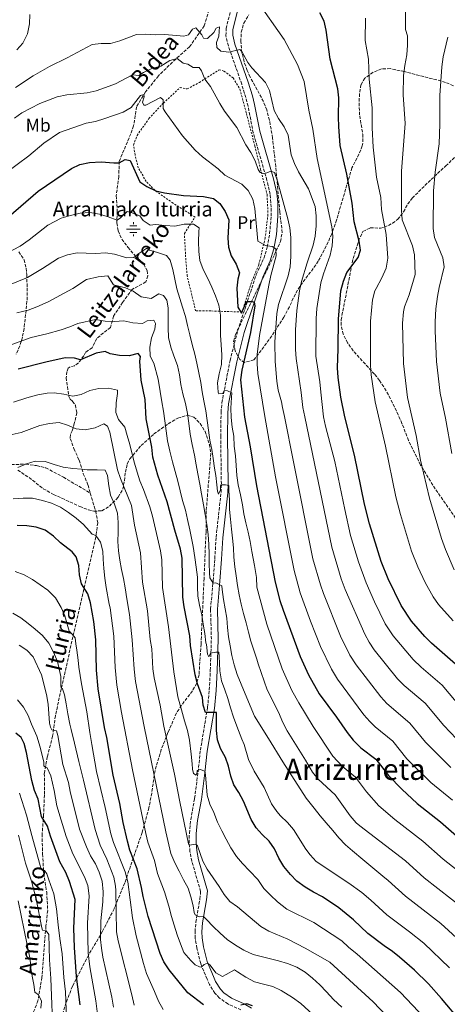
# Model space of a CAD drawing. Units: metres. Extents: x 586455 to 589876, y 4770621 to 4772978.
# Drawn here: x 587884 to 588117, y 4772151 to 4772687 of the extents above; entities that cross this region are included whole.
import ezdxf
from ezdxf.enums import TextEntityAlignment as Align

# ---------------------------------------------------------------- set-up
doc = ezdxf.new("R2010")
doc.units = ezdxf.units.M
doc.header["$MEASUREMENT"] = 0
doc.linetypes.add('DGN Style 2', pattern=[1.739922, 1.043953, -0.695969])
doc.linetypes.add('DGN Style 3', pattern=[2.435891, 1.739922, -0.695969])
for name, color, linetype, lineweight in [('Camino', 7, 'DGN Style 3', 0), ('Curva de nivel directora', 30, 'Continuous', 30), ('Curva de nivel intermedia', 30, 'Continuous', 0), ('Etiqueta de uso rústico', 92, 'Continuous', 0), ('Fuente-manantial-naciente', 7, 'Continuous', 0), ('Margen derecho', 7, 'Continuous', 0), ('Pozo recinto', 4, 'Continuous', 0), ('Senda', 7, 'DGN Style 3', 0), ('Tela metálica o alambrada', 7, 'DGN Style 2', 0), ('Texto de Fuente', 4, 'Continuous', 0), ('Texto de rotulación de espacio menor sin especificar', 7, 'Continuous', 0), ('Zona arbolada', 92, 'DGN Style 3', 0)]:
    doc.layers.add(name, color=color, linetype=linetype, lineweight=lineweight)
doc.styles.add('Style-Arial', font='arial.ttf')

# ---------------------------------------------------------------- blocks, each defined once
blk = doc.blocks.new('5NACIE')
at = {"layer": 'Pozo recinto', "color": 4, "linetype": 'Continuous', "lineweight": 0, "flags": 128}
for points in [[(-0.375, 0), (0.375, 0)], [(-0.1875, 0.1875), (0.1875, 0.1875)], [(0, 0.2812), (0, 0.375)], [(-0.1875, -0.1875), (0.1875, -0.1875)], [(0, -0.2812), (0, -0.375)]]:
    blk.add_lwpolyline(points, dxfattribs=at)

msp = doc.modelspace()

# ---------------------------------------------------------------- linework, layer by layer
at = {"layer": 'Camino', "color": 7, "linetype": 'DGN Style 3', "lineweight": 0}
msp.add_polyline3d([(588004.83, 4772147.67, 724.91), (587997.76, 4772150.93, 726.4), (587993.07, 4772154.19, 726.84), (587990.68, 4772156.77, 727.08), (587987.76, 4772161.48, 727.75), (587986.38, 4772164.38, 728.27), (587982.89, 4772172.96, 730.14), (587980.82, 4772181.31, 731.94), (587979.95, 4772186.6, 732.56), (587979.79, 4772190.27, 732.98), (587980.26, 4772195.54, 733.99), (587982.46, 4772208.11, 737.02), (587982.87, 4772212.24, 737.6), (587978.07, 4772228.65, 739.34), (587977.03, 4772233.94, 739.69), (587976.65, 4772238.66, 740.01), (587976.71, 4772243.93, 740.8), (587977.5, 4772251.41, 742.03), (587979.58, 4772262.89, 743), (587981.44, 4772277.3, 744.65), (587982.74, 4772289.17, 746.44), (587986.64, 4772312.44, 750.4), (587987.58, 4772322.01, 752.22), (587988.14, 4772332.62, 753.81), (587988.7, 4772349.59, 755.87), (587988.27, 4772366.09, 757.51), (587989.69, 4772381.55, 760), (587990.56, 4772393.45, 761.61), (587991.31, 4772405.14, 762.59), (587992.95, 4772419.88, 763.41), (587993.98, 4772429.64, 764.48), (587994.15, 4772434.18, 765.06), (587993.79, 4772459.86, 768.27), (587993.98, 4772473.1, 769.09), (587994.42, 4772478.4, 769.46), (587998.91, 4772501.43, 771.17), (588003.04, 4772517.72, 773.06), (588013.18, 4772548.2, 776.94), (588017.24, 4772557.05, 779.03), (588019.17, 4772563.19, 779.89), (588020.45, 4772570.57, 780.76), (588021.27, 4772580.12, 781.99), (588021.16, 4772587.33, 783.03), (588020.7, 4772591.88, 783.75), (588018.99, 4772599.51, 784.55), (588011.53, 4772625.38, 786.66), (588008.67, 4772639.94, 787.56), (588007.45, 4772644.58, 788), (588005.26, 4772651.86, 788.68), (587997.97, 4772672.72, 790.33), (587996.62, 4772678.31, 790.96), (587996.77, 4772682.18, 791.37), (588001.44, 4772701.23, 793.77)], dxfattribs=at)
at = {"layer": 'Curva de nivel directora', "color": 30, "linetype": 'Continuous', "lineweight": 30, "flags": 128}
for points, elevation in [([(588124.54, 4772333.43), (588108.53, 4772347.54), (588104.98, 4772351.06), (588097.81, 4772359.35), (588092.12, 4772368.01), (588084.97, 4772382.54), (588081.13, 4772391.92), (588074.83, 4772412.52), (588072.06, 4772423.08), (588066.74, 4772449.84), (588061.39, 4772470.8), (588059.18, 4772481.51), (588057.77, 4772492.07), (588057.49, 4772497.48), (588057.85, 4772507.82), (588057.87, 4772524), (588059.18, 4772539.33), (588060.73, 4772544.7), (588062.58, 4772549.34), (588068.63, 4772557.52), (588069.91, 4772561.43), (588069.16, 4772566.37), (588066.48, 4772576.98), (588065.49, 4772587.16), (588062.57, 4772602.82), (588058.89, 4772618.49), (588058.06, 4772628.89), (588057.87, 4772633.89), (588058.16, 4772644.41), (588057.65, 4772649.44), (588053.45, 4772665.58), (588051.25, 4772681.29), (588050.16, 4772686.17), (588047.79, 4772690.7)], 800), ([(587878.25, 4772579.6), (587894.38, 4772593.72), (587912.58, 4772605.98), (587917.07, 4772608.18), (587922.32, 4772609.21), (587928.64, 4772609.62), (587935.58, 4772609.07), (587938.4, 4772609.15), (587941.79, 4772610.9), (587944.55, 4772610.38), (587949.65, 4772598.7), (587953.56, 4772596.27), (587958.42, 4772593.91), (587963.26, 4772592.66), (587973.51, 4772591.24), (587984.46, 4772590.8), (587989.79, 4772589.58), (587993.4, 4772586.97), (587996.24, 4772582.63), (587998.17, 4772578.01), (587997.59, 4772568.1), (587997.99, 4772563.08), (587999.54, 4772558.33), (588002.3, 4772553.84), (588003.94, 4772549.09), (588003.07, 4772545.77), (588002.63, 4772540.79), (588003.07, 4772530.5), (588005.11, 4772527.12), (588007.86, 4772533.59), (588010.99, 4772533.56), (588012.01, 4772533.15), (588012.44, 4772531.12), (588010.09, 4772516.63), (588005.33, 4772496.08), (588004.64, 4772490.93), (588006.83, 4772470.5), (588009.92, 4772454.42), (588013.23, 4772433.11), (588023.51, 4772380.63), (588026.09, 4772370.71), (588027.73, 4772365.49), (588037.07, 4772340.14), (588041.67, 4772330.22), (588047.39, 4772319.92), (588056.81, 4772307.19), (588062.63, 4772298.72), (588066.01, 4772294.56), (588070.2, 4772290.53), (588078.28, 4772284.31), (588085.2, 4772275.38), (588092.42, 4772267.94), (588100.86, 4772260.06), (588113.44, 4772250.21), (588125.17, 4772239.95)], 775), ([(588124.71, 4772141.26), (588114.15, 4772153.99), (588107.04, 4772161.9), (588099.39, 4772169.26), (588091.13, 4772176.37), (588087.3, 4772179.58), (588082.85, 4772182.6), (588074.01, 4772189.36), (588066.09, 4772196.82), (588058.07, 4772203.25), (588049.17, 4772209.29), (588044.31, 4772211.77), (588039.75, 4772214.55), (588035.25, 4772217.87), (588031.75, 4772221.43), (588028.25, 4772225.83), (588025.43, 4772230.41), (588023.05, 4772235.48), (588020.2, 4772239.59), (588016.37, 4772243.19), (588013.09, 4772246.96), (588010.43, 4772251.37), (588006.14, 4772261.38), (588003.62, 4772266.13), (588000.88, 4772270.37), (587999.26, 4772275.1), (587998.05, 4772280.53), (587996.38, 4772285.25), (587993.68, 4772290.1), (587992.12, 4772294.85), (587991.49, 4772299.87), (587991.48, 4772309.68), (587985.44, 4772309.75), (587984.22, 4772313.75), (587983.89, 4772317.94), (587981.09, 4772325.28), (587979.86, 4772330.23), (587977.3, 4772346.18), (587976.96, 4772351.45), (587973.8, 4772367.33), (587973.17, 4772372.47), (587972.78, 4772393.81), (587971.85, 4772398.72), (587968.73, 4772408.99), (587964.68, 4772424.39), (587959.55, 4772438.89), (587956.78, 4772448.78), (587956.34, 4772454.16), (587953.13, 4772469.57), (587952.65, 4772480.21), (587950.54, 4772490.77), (587949.79, 4772501.09), (587950.19, 4772503.61), (587948.77, 4772505.28), (587943.91, 4772503.98), (587938.59, 4772504.06), (587933.62, 4772505.05), (587930.86, 4772506.35), (587925.96, 4772505.35), (587917.43, 4772501.83), (587914.07, 4772502.64), (587909.05, 4772502.84), (587898.49, 4772500.49), (587883.4, 4772496.66)], 750), ([(587984.37, 4772150.5), (587975.97, 4772156.99), (587965.65, 4772169.45), (587962.88, 4772173.85), (587960.79, 4772178.39), (587954.31, 4772198.62), (587951.58, 4772209.46), (587950.73, 4772214.39), (587948.33, 4772224.6), (587944.38, 4772234.78), (587942.96, 4772239.58), (587940.62, 4772249.79), (587938.82, 4772260.18), (587935.17, 4772275.57), (587931.69, 4772296.02), (587930.43, 4772301.6), (587927.1, 4772322.6), (587926.05, 4772332.83), (587925.75, 4772349.2), (587924.62, 4772359.2), (587922.88, 4772369.5), (587921.42, 4772374.41), (587917.99, 4772379.83), (587916.79, 4772384.68), (587916.45, 4772389.76), (587915.04, 4772394.42), (587912.93, 4772397.22), (587906.54, 4772402.17), (587902.7, 4772405.75), (587898.26, 4772408.95), (587893.19, 4772410.61), (587888.25, 4772411.34), (587882.99, 4772411.55)], 725), ([(587917.15, 4772150.54), (587915.31, 4772165.96), (587914.18, 4772181.63), (587913.87, 4772192.24), (587914.48, 4772207.77), (587911.48, 4772217.61), (587909.35, 4772222.56), (587906.2, 4772228.34), (587901.08, 4772242.31), (587899.41, 4772247.73), (587896.16, 4772253.04), (587894.36, 4772262.54), (587892.36, 4772267.13), (587890.87, 4772272.58), (587888.02, 4772287.98), (587886.74, 4772292.81), (587885.16, 4772296.15), (587882.1, 4772298.4)], 700), ([(588011.11, 4772149.97), (588008.05, 4772151.08), (588004.83, 4772150.34)], 725)]:
    msp.add_lwpolyline(points, dxfattribs=dict(at, elevation=elevation))
at = {"layer": 'Curva de nivel intermedia', "color": 30, "linetype": 'Continuous', "lineweight": 0, "flags": 128}
for points, elevation in [([(588124.95, 4772312.13), (588114.36, 4772324.55), (588102.95, 4772334.31), (588098.65, 4772338.53), (588087.72, 4772351.47), (588083.45, 4772358.01), (588077.49, 4772369.95), (588073.07, 4772380.28), (588068.89, 4772391.78), (588064.56, 4772406.14), (588061.33, 4772420.19), (588056.03, 4772446.49), (588050.85, 4772465.71), (588049.78, 4772470.79), (588048.3, 4772484.13), (588047.75, 4772489.77), (588045.68, 4772503.76), (588045.79, 4772524.25), (588046.23, 4772529.75), (588048.41, 4772543.73), (588049.75, 4772548.56), (588053.45, 4772558.7), (588054.47, 4772563.83), (588054.87, 4772569.22), (588054.3, 4772574.19), (588046.39, 4772611.52), (588044.01, 4772627.41), (588041.72, 4772637.78), (588039.29, 4772653.31), (588035.57, 4772662.64), (588028.36, 4772676.23), (588013.32, 4772697.79)], 795), ([(588094.53, 4772700.09), (588094.42, 4772681.7), (588095.58, 4772678.24), (588095.55, 4772673.21), (588095.23, 4772667.89), (588094.06, 4772662.12), (588093.38, 4772656.72), (588093.17, 4772646.19), (588094.35, 4772630.5), (588092.32, 4772604.58), (588092.28, 4772583.32), (588092.56, 4772578.01), (588098.19, 4772563.82), (588099.27, 4772558.93), (588099.7, 4772548.29), (588096.49, 4772537.15), (588093.96, 4772530.61), (588093.44, 4772527.88), (588092.91, 4772521.67), (588093.37, 4772499.79), (588095.61, 4772481.3), (588100.26, 4772460.53), (588102.68, 4772447.18), (588107.51, 4772426.37), (588114, 4772404.52), (588116.16, 4772398.52), (588120.88, 4772387.34)], 810), ([(587882.65, 4772670.65), (587886.08, 4772674.28), (587888.61, 4772679.26), (587889.66, 4772684.7), (587889.88, 4772689.87)], 795), ([(588120.45, 4772359.63), (588112.41, 4772368.58), (588109.52, 4772372.67), (588105.14, 4772380.45), (588101.15, 4772389.11), (588097.78, 4772397.57), (588091.72, 4772417.48), (588089.18, 4772427.15), (588083.59, 4772454.71), (588077.85, 4772478.94), (588075.81, 4772493.65), (588075.43, 4772498.63), (588075.39, 4772522.83), (588076.52, 4772534.52), (588077.68, 4772539.39), (588078.39, 4772540.67), (588081.62, 4772546.43), (588083.86, 4772551.7), (588084.87, 4772557.13), (588083.89, 4772569.98), (588081.32, 4772583.63), (588081.03, 4772590.21), (588078.68, 4772601.32), (588076.9, 4772617.64), (588076.22, 4772628.1), (588076.33, 4772639.1), (588074.68, 4772654.72), (588074.35, 4772665.53), (588072.48, 4772675.74), (588072.7, 4772687.95)], 805), ([(588039.57, 4772470.68), (588038.47, 4772475.84), (588037.65, 4772484.03), (588034.95, 4772502.43), (588034.56, 4772507.41), (588034.53, 4772518.19), (588035.19, 4772528.59), (588036.7, 4772539.43), (588037.86, 4772544.46), (588040.87, 4772554.63), (588044.17, 4772564.18), (588045.28, 4772569.22), (588045.82, 4772574.82), (588045.78, 4772580.26), (588045.23, 4772585.23), (588041.59, 4772595), (588036.24, 4772604.09), (588033.92, 4772608.71), (588032.15, 4772613.39), (588030.52, 4772624.18), (588028.29, 4772628.65), (588025.26, 4772633.23), (588022.87, 4772637.63), (588020.43, 4772648.39), (588018.23, 4772652.9), (588010.71, 4772660.77), (588008.6, 4772663.68), (588005.27, 4772669.76), (588004.3, 4772670.83), (587998.27, 4772669.41), (587993.84, 4772669.98), (587991.73, 4772671.94), (587991.42, 4772674.63), (587992.77, 4772678.05), (587993.09, 4772683.08), (587991.24, 4772682.46), (587990.12, 4772680.12), (587986.68, 4772676.87), (587984.34, 4772677.03), (587983.55, 4772678.82), (587980.18, 4772682.69), (587978.51, 4772681.84), (587976.26, 4772678.71), (587973.63, 4772678.1), (587963.34, 4772678.92), (587958.34, 4772678.71), (587952.87, 4772679.21), (587947.87, 4772679), (587938.77, 4772675.46), (587933.76, 4772674.11), (587928.74, 4772674.14), (587923.78, 4772673.51), (587910.18, 4772666.26), (587900.47, 4772661.56), (587891.7, 4772656.49), (587882.07, 4772650.13)], 790), ([(588117.56, 4772677.54), (588115.04, 4772666.79), (588114.18, 4772661.32), (588113.16, 4772645.79), (588113.15, 4772630.12), (588112.75, 4772619.5), (588110.69, 4772603.99), (588109.69, 4772593.85), (588109.47, 4772573.33), (588110.34, 4772568.4), (588114.88, 4772557.36), (588115.6, 4772552.41), (588112.8, 4772541.26), (588111.88, 4772536.23), (588111.03, 4772529.53), (588110.66, 4772522.41), (588110.64, 4772517.65), (588111.31, 4772500.95), (588113.39, 4772483.65), (588116.29, 4772470.01), (588119.68, 4772450.75)], 815), ([(588080.99, 4772318.25), (588067.56, 4772335.69), (588064.18, 4772340.9), (588059.09, 4772351.29), (588049.78, 4772374.49), (588048.11, 4772379.2), (588044.03, 4772393.38), (588033.37, 4772446.25), (588028.58, 4772470.99), (588027.4, 4772475.87), (588026.9, 4772478.82), (588025.16, 4772485.28), (588024.41, 4772490.23), (588023.5, 4772500.89), (588023.27, 4772511.44), (588024.43, 4772527.04), (588025.2, 4772531.98), (588030.49, 4772547.48), (588031.58, 4772552.36), (588031.96, 4772558.01), (588031.95, 4772568.45), (588031.43, 4772573.71), (588030.32, 4772578.61), (588024.78, 4772599.11), (588023.03, 4772603.8), (588021.05, 4772604.57), (588018.91, 4772603.65), (588016.94, 4772603.22), (588015.26, 4772603.81), (588014.25, 4772605.36), (588012.59, 4772610.23), (588010.28, 4772614.66), (588007.5, 4772618.95), (588002.59, 4772628.36), (587995.94, 4772637.14), (587993.23, 4772641.34), (587988.3, 4772650.67), (587985.22, 4772654.66), (587983.29, 4772659.27), (587982.03, 4772661.06), (587978.74, 4772661.04), (587975.91, 4772662.75), (587973.34, 4772663.27), (587970.09, 4772665.94), (587966.09, 4772664.78), (587961.19, 4772661.81), (587956.27, 4772660.42), (587951.78, 4772658.22), (587949.22, 4772656.59), (587945.81, 4772656.92), (587936.57, 4772652.07), (587931.04, 4772650.04), (587925.94, 4772648.3), (587921.05, 4772647.24), (587909.99, 4772646.14), (587904.63, 4772644.96), (587895.31, 4772641.32), (587885.47, 4772636.34), (587881.43, 4772633.39)], 785), ([(588120.11, 4772261.98), (588108.18, 4772271.52), (588095.24, 4772284.46), (588087.53, 4772294.13), (588077.87, 4772301.93), (588075.08, 4772304.7), (588071.81, 4772308.49), (588057.47, 4772327.81), (588054.06, 4772333.33), (588048.08, 4772345.72), (588042.66, 4772359.52), (588037.1, 4772374.95), (588033.77, 4772387.01), (588023.63, 4772437.99), (588017.83, 4772470.86), (588014.08, 4772494.29), (588013.57, 4772499.66), (588013.65, 4772504.66), (588014.97, 4772515.02), (588020.03, 4772542.48), (588021.07, 4772547.75), (588023.99, 4772558.35), (588023.79, 4772562.18), (588021.86, 4772563.54), (588018.21, 4772564.06), (588013.95, 4772566.48), (588012.33, 4772584.23), (588011.28, 4772589.31), (588008.79, 4772593.96), (588005.21, 4772597.44), (587996.11, 4772602.42), (587992.4, 4772605.78), (587983.85, 4772612.3), (587979.95, 4772615.92), (587972.94, 4772623.74), (587963.58, 4772636.89), (587962.49, 4772638.62), (587962.52, 4772643.46), (587961.01, 4772644.65), (587953.03, 4772640.47), (587951.95, 4772640.4), (587951.28, 4772642.07), (587952.04, 4772644.95), (587951.91, 4772646.2), (587950.18, 4772645.71), (587944.96, 4772639.21), (587940.67, 4772636.67), (587930.71, 4772633.14), (587925.63, 4772631.66), (587920.5, 4772630.61), (587906, 4772625.55), (587897.46, 4772619.83), (587889.28, 4772612.87), (587876.62, 4772603.43)], 780), ([(587866.81, 4772554.39), (587884.53, 4772563.67), (587889.51, 4772567.06), (587899.71, 4772575.04), (587906.8, 4772578.85), (587911.99, 4772580.38), (587917.19, 4772581.62), (587922.57, 4772582.07), (587927.72, 4772581.03), (587932.51, 4772579.57), (587937.31, 4772577.81), (587939.28, 4772579.08), (587942.9, 4772582.63), (587945, 4772582.05), (587949.74, 4772580.17), (587951.49, 4772577.67), (587955.33, 4772575.18), (587958.32, 4772575.56), (587963.47, 4772574.88), (587968.86, 4772574.55), (587973.93, 4772575.73), (587979.02, 4772575.64), (587982.08, 4772573.63), (587981.86, 4772571.53), (587981.77, 4772566.27), (587981.81, 4772560.83), (587982.44, 4772555.87), (587984.21, 4772551.03), (587986.7, 4772546.09), (587988.94, 4772541.44), (587991.01, 4772536.55), (587992.78, 4772531.53), (587993.71, 4772526.16), (587993.75, 4772520.71), (587993.73, 4772515.21), (587994.12, 4772509.89), (587994.4, 4772504.45), (587994.26, 4772499.25), (587992.97, 4772494.21), (587991.99, 4772489.3), (587992.33, 4772484.16), (587992.81, 4772483.27), (587995.02, 4772483.4), (587995.67, 4772485.02), (587997.52, 4772484.91), (587999.8, 4772483.85), (587999.64, 4772481.22), (587999.32, 4772475.53), (587999.48, 4772470.45), (588000.05, 4772465.13), (588000.86, 4772460.17), (588001.08, 4772454.79), (588001.84, 4772449.47), (588002.23, 4772444.27), (588002.63, 4772438.71), (588003.38, 4772433.75), (588004.61, 4772428.26), (588005.67, 4772422.88), (588006.48, 4772417.92), (588007.53, 4772412.91), (588008.7, 4772407.89)], 770), ([(587959.37, 4772560.18), (587954.99, 4772561.47), (587953.55, 4772562.6), (587949.2, 4772559.76), (587946.41, 4772557.46), (587942.7, 4772557.38), (587940.9, 4772557.84), (587935.99, 4772559.25), (587930.96, 4772560.05), (587925.82, 4772559.77), (587920.55, 4772559.86), (587915.53, 4772560.06), (587910.39, 4772558.95), (587905.5, 4772557.12), (587899.19, 4772553.13), (587896.79, 4772551.52), (587888.6, 4772546.68), (587874.73, 4772540.92)], 765), ([(588126.97, 4772202.2), (588104.71, 4772219.72), (588094.5, 4772228.85), (588069.55, 4772247.91), (588067.63, 4772249.61), (588064.35, 4772253.4), (588056.18, 4772264.78), (588046.95, 4772273.42), (588043.77, 4772277.28), (588040.04, 4772283.79), (588030.03, 4772299.77), (588027.65, 4772304.17), (588025.28, 4772309.89), (588019.18, 4772322.03), (588014.18, 4772336.18), (588013.42, 4772338.79), (588010.17, 4772348.5), (588008.94, 4772353.45), (588007.65, 4772358.59), (588006.18, 4772363.66), (588004.89, 4772368.62), (588003.9, 4772373.69), (588002.96, 4772378.89), (588002.15, 4772384.09), (588001.52, 4772389.11), (588001, 4772394.31), (588000.67, 4772399.45), (588000.15, 4772404.59), (587999.64, 4772409.61), (587999.13, 4772414.99), (587998.61, 4772420.25), (587998.52, 4772425.34), (587998.3, 4772430.66), (587998.28, 4772433.29), (587996.37, 4772433.75), (587994.09, 4772433.68), (587993.62, 4772433.08), (587993.63, 4772430.92), (587992.63, 4772428.64), (587992.02, 4772430.26), (587991.7, 4772433.66), (587991.13, 4772438.74), (587990.32, 4772442.74), (587989.75, 4772448.06), (587988.94, 4772453.02), (587987.94, 4772457.98), (587987.07, 4772463.48), (587986.44, 4772468.74), (587985.62, 4772473.94), (587984.63, 4772479.43), (587983.7, 4772484.39), (587982.88, 4772489.41), (587981.89, 4772494.72), (587980.78, 4772499.92), (587979.67, 4772504.82), (587978.26, 4772510.19), (587977.02, 4772515.33), (587975.79, 4772520.52), (587974.56, 4772525.42), (587972.97, 4772530.37), (587971.44, 4772535.15), (587969.97, 4772540.4), (587968.74, 4772545.65), (587967.69, 4772550.97), (587966.22, 4772556.1), (587964.34, 4772558.66), (587959.37, 4772560.18)], 765), ([(588130.6, 4772179.27), (588113.78, 4772194.7), (588094.48, 4772209.6), (588085.03, 4772218.17), (588082.13, 4772220.54), (588075.52, 4772225.99), (588071.25, 4772229.67), (588065.66, 4772234.42), (588061.8, 4772237.68), (588058.13, 4772241.43), (588054.93, 4772245.41), (588051.2, 4772249.57), (588047.94, 4772253.38), (588044.62, 4772257.6), (588040.28, 4772263.02), (588027.64, 4772282.85), (588019.9, 4772295.53), (588012.22, 4772307.74), (588007.11, 4772319.91), (588002.73, 4772330.41), (588001.14, 4772335.72), (587999.79, 4772340.67), (587998.91, 4772345.93), (587998.1, 4772350.89), (587997.47, 4772355.97), (587997.08, 4772360.99), (587996.2, 4772366.13), (587995.33, 4772371.27), (587994.58, 4772376.65), (587994.32, 4772378.68), (587991.14, 4772380.27), (587989.77, 4772380.2), (587987.83, 4772383), (587987.64, 4772385.69), (587987.48, 4772390.89), (587987.45, 4772395.98), (587987.41, 4772401.24), (587987.01, 4772406.62), (587986.26, 4772412), (587985.38, 4772417.49), (587984.39, 4772422.87), (587983.27, 4772428.84), (587982.4, 4772433.98), (587981.4, 4772439.6), (587980.41, 4772444.62), (587979.54, 4772449.87), (587978.3, 4772455.73), (587977.19, 4772461.34), (587976.43, 4772467.2), (587975.67, 4772472.58), (587974.56, 4772478.07), (587973.21, 4772483.21), (587972.1, 4772488.34), (587971.34, 4772493.6), (587970.23, 4772498.74), (587968.28, 4772503.99), (587966.57, 4772508.76), (587965.34, 4772513.9), (587965.19, 4772519.16), (587965.15, 4772524.42), (587965.11, 4772530.04), (587964.36, 4772534.34), (587962.67, 4772536.84), (587960.15, 4772537.78), (587955.86, 4772535.12), (587950.47, 4772536.04), (587946.15, 4772539.12), (587941.95, 4772541.01), (587936.08, 4772542.4), (587935.44, 4772542.69), (587932.29, 4772547.57), (587927.03, 4772547.06), (587920.61, 4772545.6), (587913.33, 4772540.7), (587908.61, 4772538.07), (587899.74, 4772533.43), (587893.64, 4772530.66), (587888.98, 4772528.85), (587882.65, 4772527.44)], 760), ([(587964.1, 4772463.02), (587963.28, 4772468.51), (587962.59, 4772473.89), (587961.77, 4772478.97), (587960.9, 4772484.47), (587959.78, 4772491.22), (587957.38, 4772499.99), (587955.44, 4772503.69), (587955.17, 4772508.71), (587956.09, 4772513.74), (587957.85, 4772518.54), (587958.31, 4772521.53), (587957.34, 4772523.32), (587953.75, 4772523.06), (587951.25, 4772521.48), (587945.99, 4772521.93), (587941.07, 4772522.97), (587935.93, 4772522.7), (587930.91, 4772522.9), (587925.64, 4772523.7), (587915.96, 4772521.48), (587911.64, 4772519.67), (587906.91, 4772518.03), (587899.02, 4772515.85), (587890.57, 4772513.96), (587874.1, 4772507.92)], 755), ([(587946.87, 4772445.51), (587945.52, 4772450.47), (587944.23, 4772455.66), (587942.82, 4772460.56), (587941.48, 4772465.03), (587938.16, 4772469.2), (587936.58, 4772473.13), (587936.9, 4772478.28), (587937.58, 4772483.49), (587937.57, 4772485.34), (587932.66, 4772486.39), (587927.46, 4772486.11), (587922.44, 4772485.06), (587917.85, 4772482.87), (587913.25, 4772482.06), (587908.28, 4772483.05), (587903.13, 4772483.79), (587899.18, 4772483.7), (587894.16, 4772482.71), (587888.25, 4772481), (587880.97, 4772478.73)], 745), ([(588095.29, 4772132.64), (588076.93, 4772152.07), (588053.32, 4772173.68), (588039.81, 4772181.42), (588030.27, 4772186.26), (588020.05, 4772190.67), (588015.69, 4772193.1), (588002.85, 4772203.77), (587998.78, 4772206.68), (587995.59, 4772210.6), (587992.93, 4772215.01), (587986.42, 4772224.34), (587984.1, 4772228.77), (587981.11, 4772237.12), (587980.27, 4772237.89), (587976.8, 4772237.39), (587976.26, 4772238.23), (587971.49, 4772260.96), (587968.7, 4772276.04), (587962.9, 4772302.31), (587960.87, 4772313.62), (587957.57, 4772328.49), (587956.82, 4772333.43), (587956.28, 4772344.4), (587955.45, 4772349.39), (587953.91, 4772364.99), (587951.18, 4772380.75), (587950.13, 4772396.67), (587946.89, 4772411.66), (587945.26, 4772422.36), (587939.26, 4772437.13), (587937.65, 4772441.86), (587933.32, 4772462.41), (587932.05, 4772465.57), (587930.12, 4772466.87), (587925.41, 4772464.69), (587919.98, 4772463.62), (587915.01, 4772464.2), (587910.33, 4772466.2), (587905.78, 4772467.66), (587900.52, 4772467.15), (587895.2, 4772466.03), (587885.16, 4772462.11), (587875.32, 4772459.98)], 740), ([(588125.72, 4772291.79), (588115.31, 4772302.61), (588105.12, 4772314.72), (588093.64, 4772324.43), (588090.17, 4772328.01), (588077.47, 4772343.8), (588074.64, 4772347.92), (588072.22, 4772352.32), (588061.65, 4772376.72), (588059.37, 4772382.57), (588054.3, 4772399.76), (588039.57, 4772470.68)], 790), ([(588118.37, 4772170.7), (588104.41, 4772183.98), (588096.62, 4772190.25), (588084.24, 4772199.48), (588075.56, 4772207.49), (588070.61, 4772211.59), (588063.67, 4772216.67), (588045.84, 4772228.54), (588042.44, 4772232.22), (588040.17, 4772235.26), (588033.51, 4772246.04), (588030.2, 4772249.78), (588026.3, 4772253.46), (588024.3, 4772255.83), (588021.54, 4772260.01), (588017.44, 4772268.85), (588012.07, 4772277.73), (588008.88, 4772284.06), (588006.58, 4772292.18), (588005.26, 4772295.15), (588002.52, 4772302.32), (588000.7, 4772307.16), (587999.11, 4772312.17), (587997.76, 4772317.24), (587995.99, 4772322.02), (587994.28, 4772326.85), (587993.23, 4772332.35), (587992.93, 4772340.42), (587992.74, 4772342.57), (587991.18, 4772342.62), (587988.26, 4772342.06), (587987.31, 4772340.02), (587986.64, 4772341.51), (587986.01, 4772346.77), (587985.76, 4772347.67), (587985.07, 4772352.63), (587984.32, 4772357.77), (587983.45, 4772362.84), (587982.33, 4772368.22), (587981.28, 4772373.12), (587981.13, 4772378.26), (587981.09, 4772383.46), (587980.46, 4772388.78), (587979.7, 4772394.04), (587978.76, 4772400.13), (587976.91, 4772409.27), (587975.73, 4772414.77), (587974.62, 4772419.9), (587972.97, 4772425.22), (587971.62, 4772430.41), (587970.39, 4772435.61), (587969.03, 4772440.92), (587967.5, 4772446.23), (587966.03, 4772451.96), (587964.85, 4772457.58), (587964.1, 4772463.02)], 755), ([(587925.01, 4772441.83), (587921.12, 4772441.86), (587918.07, 4772442.14), (587913.22, 4772442.58), (587907.95, 4772443.38), (587903.04, 4772444.73), (587898.18, 4772446.43), (587892.8, 4772446.63), (587888.03, 4772445.04), (587883.31, 4772443.1)], 735), ([(588104.72, 4772143.31), (588091.79, 4772157.22), (588068.09, 4772178.14), (588063.33, 4772181.8), (588059.71, 4772185.25), (588044.49, 4772195.36), (588029.9, 4772202.61), (588024.65, 4772206.49), (588020.85, 4772210.12), (588017.24, 4772213.92), (588014.1, 4772218.74), (588009.4, 4772223.37), (588005.66, 4772227.42), (588002.35, 4772231.28), (587999.38, 4772235.99), (587996.84, 4772240.75), (587994.41, 4772245.22), (587992.11, 4772250.05), (587989.98, 4772255.18), (587987.91, 4772259.77), (587986.45, 4772264.73), (587985.59, 4772275.79), (587985.16, 4772277.82), (587982.64, 4772278.7), (587980.97, 4772278.09), (587980.98, 4772277.25), (587980.45, 4772275.63), (587978.89, 4772276.4), (587978.51, 4772278.79), (587978.31, 4772281.66), (587977.68, 4772286.92), (587976.73, 4772294.63), (587975.62, 4772299.94), (587974.15, 4772305.14), (587972.49, 4772311.11), (587970.47, 4772318.27), (587968.34, 4772331.83), (587965.41, 4772356.28), (587962.02, 4772377.72), (587961.68, 4772392.76), (587960.99, 4772397.7), (587956.64, 4772416.57), (587955.17, 4772421.76), (587951.7, 4772431.13), (587949.81, 4772435.9), (587948.28, 4772440.68), (587946.87, 4772445.51)], 745), ([(588059.84, 4772149.19), (588055.32, 4772153.4), (588051.43, 4772157.58), (588047.75, 4772161.32), (588043.84, 4772165.06), (588039.81, 4772168.26), (588035.19, 4772170.92), (588030.21, 4772172.92), (588025.29, 4772174.45), (588020.14, 4772175.67), (588011.45, 4772177.88), (588006.47, 4772180.24), (588001.79, 4772182.9), (587997.34, 4772186.04), (587993.49, 4772189.48), (587989.64, 4772193.16), (587986.02, 4772197.02), (587984.46, 4772198.63), (587982.12, 4772198.43), (587979.84, 4772199.49), (587979.42, 4772200.75), (587978.85, 4772204.33), (587977.5, 4772209.29), (587975.98, 4772214.06), (587973.55, 4772218.59), (587971.13, 4772223.24), (587968.76, 4772227.89), (587966.58, 4772232.84), (587963.92, 4772244.66), (587952.07, 4772302.07), (587947.41, 4772326.53), (587946.57, 4772333.23), (587945.55, 4772349.33), (587944.15, 4772363.06), (587942.69, 4772371.53), (587941.78, 4772377.52), (587940.91, 4772382.66), (587939.74, 4772387.62), (587938.87, 4772392.7), (587938.05, 4772397.83), (587937.72, 4772402.86), (587937.93, 4772407.94), (587937.95, 4772413.14), (587937.62, 4772418.23), (587935.97, 4772423.24), (587933.72, 4772428.13), (587932.91, 4772433.21), (587932.15, 4772438.76), (587930.93, 4772441.75), (587926.51, 4772441.9), (587925.01, 4772441.83)], 735), ([(587906.49, 4772421.55), (587901.63, 4772423.79), (587896.66, 4772425.19), (587891.26, 4772426.35), (587886.24, 4772426.38), (587880.74, 4772426.04)], 730), ([(588043.93, 4772145.12), (588037.49, 4772151.12), (588032.86, 4772154.43), (588026.73, 4772158.28), (588022.11, 4772160.46), (588017.14, 4772161.74), (588012.17, 4772162.96), (588007.54, 4772165.56), (588002.98, 4772168.52), (588001.29, 4772169.59), (587996.77, 4772167.05), (587994.8, 4772165.96), (587991.2, 4772167.96), (587988.12, 4772172.07), (587986.61, 4772173.14), (587984.71, 4772172.47), (587983.1, 4772171.02), (587982.32, 4772171.13), (587979.86, 4772172.31), (587977.51, 4772174.69), (587973.72, 4772178.97), (587971.83, 4772183.74), (587970, 4772188.57), (587968.47, 4772193.77), (587967.06, 4772198.66), (587965.47, 4772204.21), (587963.26, 4772212.03), (587959.42, 4772222.06), (587957.64, 4772229.14), (587954.06, 4772239.13), (587952.93, 4772243.72), (587945.81, 4772278.47), (587939.78, 4772309.78), (587937.25, 4772324.56), (587936.22, 4772334.27), (587935.5, 4772351.19), (587933.5, 4772366.76), (587933.05, 4772368.78), (587931.37, 4772377.82), (587930.68, 4772382.78), (587930.05, 4772388.1), (587929.83, 4772393.24), (587929.5, 4772397.6), (587928.33, 4772402.5), (587925.68, 4772406.01), (587923.7, 4772406.78), (587919, 4772412.07), (587915.02, 4772415.57), (587910.88, 4772418.59), (587906.49, 4772421.55)], 730), ([(588008.7, 4772407.89), (588009.81, 4772402.81), (588010.69, 4772397.32), (588012.27, 4772389.75), (588013.36, 4772383.26), (588013.56, 4772377.97), (588018.95, 4772357.87), (588027.35, 4772333.47), (588032.61, 4772321.63), (588036.34, 4772314.91), (588044.14, 4772302.09), (588054.89, 4772285.92), (588060.2, 4772280.34), (588067.23, 4772274.54), (588073.16, 4772266.49), (588079.92, 4772258.93), (588088.6, 4772251.44), (588103.97, 4772239.53), (588114.94, 4772229.84), (588147.06, 4772204.55)], 770), ([(587962.48, 4772147.91), (587959.99, 4772152.49), (587957.75, 4772157.8), (587953.43, 4772167.46), (587951.72, 4772172.92), (587947.76, 4772188.06), (587945.69, 4772197.84), (587943.18, 4772217.48), (587941.73, 4772222.94), (587935.37, 4772238.92), (587933.85, 4772243.68), (587930.91, 4772258.01), (587926.05, 4772277.5), (587923.51, 4772292.32), (587922.52, 4772298.83), (587920.88, 4772310), (587917.91, 4772325.29), (587916.47, 4772334.44), (587916.2, 4772338.14), (587915.45, 4772343.64), (587914.95, 4772347.17), (587914.56, 4772350.33), (587912.94, 4772352.3), (587911.31, 4772353.96), (587908.86, 4772362.26), (587906.97, 4772366.91), (587903.77, 4772372.15), (587899.67, 4772376.25), (587895.52, 4772379.21), (587891.26, 4772382.11), (587886.7, 4772384.59), (587881.84, 4772386.41)], 720), ([(587884.91, 4772361.33), (587880.58, 4772363.88)], 715), ([(587946.57, 4772150.27), (587945.46, 4772155.94), (587937.89, 4772185.32), (587937.03, 4772190.25), (587936.75, 4772212.76), (587936.57, 4772215.15), (587935.56, 4772220.07), (587931.85, 4772229.75), (587928.07, 4772237.51), (587925.42, 4772245.95), (587918.97, 4772272.9), (587916.43, 4772283.02), (587914.15, 4772292.99), (587912.42, 4772300.45), (587911.62, 4772303.32), (587910.57, 4772309.05), (587909.57, 4772314.49), (587908.76, 4772319.39), (587907.66, 4772322.61), (587906.94, 4772323.09), (587906.75, 4772324.22), (587906.74, 4772326.73), (587906.72, 4772329.36), (587904.93, 4772337.49), (587902.68, 4772342.61), (587900.25, 4772347.44), (587896.7, 4772351.66), (587892.72, 4772355.05), (587888.82, 4772358.19), (587884.91, 4772361.33)], 715), ([(587935.36, 4772149.19), (587934.54, 4772154.69), (587929.62, 4772176.45), (587928.78, 4772181.38), (587928.38, 4772186.06), (587928.44, 4772196.27), (587929.56, 4772206.56), (587929.76, 4772211.95), (587929.18, 4772217.8), (587927.67, 4772222.68), (587925.59, 4772227.23), (587922.87, 4772231.7), (587920.62, 4772236.48), (587916.83, 4772246.09), (587911.8, 4772266.65), (587910.87, 4772271.57), (587907.81, 4772281.36), (587905.07, 4772297.13), (587904.28, 4772299.7), (587901.88, 4772300.22), (587901.1, 4772301.71), (587900.6, 4772303.92), (587899.75, 4772314.14), (587898.88, 4772319.58), (587896.19, 4772330.17), (587891.7, 4772340.04), (587888.19, 4772343.61), (587883.98, 4772346.39)], 710), ([(587927.74, 4772136.74), (587925.84, 4772152.62), (587922.46, 4772171.2), (587921.61, 4772178.85), (587921.16, 4772194.89), (587922.12, 4772209.86), (587921.33, 4772215.42), (587919.58, 4772220.15), (587913.22, 4772232.8), (587909.68, 4772242.15), (587906.8, 4772251.08), (587904.59, 4772258.86), (587903.04, 4772267.29), (587901.31, 4772275.17), (587899.19, 4772279.64), (587897.99, 4772280.11), (587897.51, 4772280.65), (587897.43, 4772282.56), (587895.46, 4772290.74), (587893.69, 4772296.77), (587890.65, 4772303.33), (587888.88, 4772308.04), (587886.34, 4772312.63), (587883.02, 4772316.55)], 705), ([(588119.21, 4772279.66), (588105.28, 4772293.53), (588096.78, 4772303.96), (588084.33, 4772314.53), (588080.99, 4772318.25)], 785), ([(587910.43, 4772123.09), (587909.24, 4772157.64), (587908.32, 4772165.35), (587907.36, 4772178.31), (587906.09, 4772186.67), (587905.2, 4772194.02), (587904.3, 4772202.75), (587902.81, 4772210.87), (587900.24, 4772218.51), (587899.09, 4772221.74), (587897.76, 4772223.7), (587896.08, 4772224.29), (587895.04, 4772227.69), (587890.87, 4772242.67), (587887.92, 4772253.78), (587884.17, 4772265.78)], 695), ([(587902.46, 4772132.18), (587901.33, 4772164.74), (587900.55, 4772174.99), (587900.09, 4772188.69), (587898.64, 4772190.77), (587896.73, 4772191.18), (587896.3, 4772192.49), (587893.28, 4772208.01), (587890.68, 4772217.75), (587887.5, 4772227.66), (587883.57, 4772242.82)], 690), ([(587896.09, 4772152.45), (587894.57, 4772155.85), (587892.58, 4772157.33), (587892.02, 4772161.58), (587891.27, 4772165.1), (587890.34, 4772170.3), (587889.99, 4772175.14), (587883.5, 4772207.14)], 685), ([(587895.87, 4772148.57), (587896.09, 4772152.45)], 685)]:
    msp.add_lwpolyline(points, dxfattribs=dict(at, elevation=elevation))
at = {"layer": 'Margen derecho', "color": 7, "linetype": 'Continuous', "lineweight": 0}
msp.add_polyline3d([(588010.58, 4772148.73, 723.86), (588006.51, 4772150.99, 724.91), (587999.61, 4772154.17, 726.4), (587995.52, 4772157.01, 726.84), (587993.65, 4772159.03, 727.08), (587991.03, 4772163.26, 727.75), (587989.78, 4772165.88, 728.27), (587986.43, 4772174.12, 730.14), (587984.46, 4772182.06, 731.94), (587983.65, 4772186.99, 732.56), (587983.51, 4772190.18, 732.98), (587983.94, 4772195.05, 733.99), (587986.14, 4772207.61, 737.02), (587986.64, 4772212.59, 737.6), (587981.68, 4772229.53, 739.34), (587980.71, 4772234.45, 739.69), (587980.36, 4772238.79, 740.01), (587980.42, 4772243.71, 740.8), (587981.18, 4772250.88, 742.03), (587983.25, 4772262.32, 743), (587985.13, 4772276.86, 744.65), (587986.42, 4772288.66, 746.44), (587990.33, 4772311.95, 750.4), (587991.28, 4772321.73, 752.22), (587991.86, 4772332.46, 753.81), (587992.41, 4772349.58, 755.87), (587991.99, 4772365.97, 757.51), (587993.39, 4772381.25, 760), (587994.26, 4772393.2, 761.61), (587995.01, 4772404.81, 762.59), (587996.65, 4772419.48, 763.41), (587997.69, 4772429.38, 764.48), (587997.86, 4772434.14, 765.06), (587997.51, 4772459.86, 768.27), (587997.7, 4772472.92, 769.09), (587998.11, 4772477.89, 769.46), (588002.54, 4772500.62, 771.17), (588006.61, 4772516.67, 773.06), (588016.65, 4772546.84, 776.94), (588020.72, 4772555.72, 779.03), (588022.78, 4772562.31, 779.89), (588024.14, 4772570.09, 780.76), (588024.98, 4772579.99, 781.99), (588024.87, 4772587.54, 783.03), (588024.38, 4772592.48, 783.75), (588022.6, 4772600.44, 784.55), (588015.14, 4772626.26, 786.66), (588012.29, 4772640.77, 787.56), (588011.02, 4772645.59, 788), (588008.8, 4772653.01, 788.68), (588001.54, 4772673.77, 790.33), (588000.35, 4772678.68, 790.96), (588000.47, 4772681.66, 791.37), (588005.12, 4772700.66, 793.77)], dxfattribs=at)
at = {"layer": 'Senda', "color": 7, "linetype": 'DGN Style 3', "lineweight": 0}
for points in [[(587989.49, 4772699.35, 793.64), (587984.81, 4772683.71, 790.58), (587976.76, 4772672.23, 787.06), (587969.26, 4772665.6, 785.04), (587959.82, 4772656.44, 782.65), (587952.82, 4772647.66, 780.33), (587947.91, 4772639.61, 778.54), (587946.37, 4772629.31, 777.19), (587944.84, 4772624.94, 776.97), (587938.48, 4772609.88, 774.88), (587938.3, 4772601.63, 773.83), (587936.88, 4772591.27, 772.33), (587937.48, 4772582.6, 770.76), (587937.16, 4772576.32, 769.94), (587937.97, 4772572.02, 769.12), (587939.91, 4772567.48, 767.92), (587943.29, 4772563.08, 766.5), (587947.57, 4772558.03, 765.23), (587951.85, 4772553.87, 764.11), (587953.73, 4772550.35, 763.21), (587954.11, 4772547.48, 763.06), (587953.05, 4772544.19, 762.76), (587945.78, 4772540.31, 759.92), (587940.33, 4772533.09, 758.13), (587935.48, 4772525.58, 755.81), (587933.72, 4772519.35, 754.32), (587929.92, 4772516.45, 753.42), (587926.23, 4772513.38, 752.97), (587923.75, 4772508.4, 751.85), (587920.18, 4772505.8, 751.1), (587919.18, 4772504, 750.8), (587916.33, 4772500.15, 749.68), (587914.13, 4772498.52, 749.46), (587911.8, 4772498.03, 749.31), (587910.67, 4772497.18, 748.41), (587909.97, 4772495.26, 747.96), (587909.63, 4772492.03, 747.74), (587911.08, 4772481.75, 744.97), (587911.8, 4772480.44, 744.6), (587913.07, 4772479.13, 743.62), (587914.64, 4772477.17, 743.33), (587915.44, 4772472.87, 742.5), (587913.99, 4772467.06, 740.63), (587912.94, 4772463.1, 739.81), (587911.88, 4772461.12, 739.36), (587911.83, 4772458.85, 738.62), (587913.84, 4772453.42, 737.34), (587916.64, 4772447.1, 736.15), (587918.96, 4772439.76, 734.5), (587921.51, 4772433.56, 733.53), (587922.77, 4772429.13, 732.85)], [(587877.33, 4772444.65, 736.08), (587887.62, 4772444.97, 736.08), (587893.51, 4772444.15, 735.36), (587898.53, 4772442.96, 735.12), (587908.12, 4772437.88, 733.93), (587922.77, 4772429.13, 732.85)], [(587922.77, 4772429.13, 732.85), (587924.15, 4772424.3, 732.11), (587925.74, 4772419.41, 732.04), (587926.8, 4772413.02, 731.51), (587925.84, 4772405.29, 730.09), (587913.81, 4772353.35, 720.45), (587903.72, 4772307.95, 712.37), (587902.24, 4772296.81, 709.31), (587899.33, 4772285.55, 706.24), (587897.71, 4772276.5, 704.15), (587897.79, 4772264.72, 701.83), (587897.33, 4772254.13, 700.41), (587896.5, 4772243.48, 698.24), (587896.76, 4772232.65, 696.22), (587897.37, 4772222.07, 694.5), (587898.99, 4772211.91, 693.23), (587899.54, 4772201.87, 691.81), (587898.58, 4772193.25, 690.24), (587896.38, 4772165.36, 686.65), (587894.26, 4772152.73, 684.41), (587890.91, 4772144.21, 682.32)]]:
    msp.add_polyline3d(points, dxfattribs=at)
at = {"layer": 'Tela metálica o alambrada', "color": 7, "linetype": 'DGN Style 2', "lineweight": 0}
msp.add_polyline3d([(588005.38, 4772527.79, 775.29), (587988.39, 4772528.39, 769.46), (587980.14, 4772528.4, 767.29), (587975.52, 4772547.44, 767.81), (587974.67, 4772557.84, 768.71), (587974.04, 4772570.64, 769.38), (587979.79, 4772579.53, 771.47), (587967.83, 4772587.11, 774.76), (587957.91, 4772594.1, 775.96), (587953.21, 4772598.91, 776.33), (587948.92, 4772606.3, 776.71), (587947.13, 4772613.4, 777.23), (587946.26, 4772618.78, 777.98), (587948.2, 4772624, 778.5), (587954.71, 4772633.13, 779.47), (587962.55, 4772641.62, 781.04), (587971.64, 4772650.12, 783.06), (587975.6, 4772649.31, 783.36), (587982.15, 4772652.88, 785.08), (587992.93, 4772659.77, 787.85), (587995.57, 4772659.07, 788.22), (588000.5, 4772655.28, 788.3), (588004.25, 4772649.14, 788.3), (588007.81, 4772635.95, 787.17), (588012.42, 4772618.16, 786.58), (588015.43, 4772605.79, 785.75), (588019.06, 4772591.76, 784.11), (588019.55, 4772580.94, 782.02), (588018.02, 4772568.25, 780.45), (588014.54, 4772553.51, 779.02), (588011.12, 4772545.53, 777.75), (588005.38, 4772527.79, 775.29)], dxfattribs=at)
at = {"layer": 'Zona arbolada', "color": 92, "linetype": 'DGN Style 3', "lineweight": 0}
for points in [[(588120.57, 4772651.1, 821.61), (588116.23, 4772652.88, 820.17), (588111.45, 4772654.22, 818.97), (588093.87, 4772658.73, 814.84), (588086.18, 4772660.36, 813.27), (588081.45, 4772660.24, 812.56), (588076.81, 4772658.38, 811.86), (588072.34, 4772655.24, 811.17), (588070.21, 4772651.63, 810.58), (588069.45, 4772646.68, 809.98), (588069.14, 4772641.73, 809.54), (588069.5, 4772634.68, 809.33), (588071.16, 4772624.69, 810.01), (588071.14, 4772619.72, 809.86), (588070.92, 4772618.38, 809.68), (588069.12, 4772613.77, 808.82), (588065.26, 4772606.38, 807.29), (588056.89, 4772577.92, 802.44), (588054.26, 4772570.42, 801.01), (588052.41, 4772565.97, 799.78), (588046.95, 4772555.53, 795.92), (588044.23, 4772551.51, 794.67), (588038.28, 4772543.74, 792.42), (588035.59, 4772539.69, 791.44), (588033.3, 4772535.28, 790.92), (588031.2, 4772530.69, 790.76), (588028.26, 4772525.02, 789.94), (588020.21, 4772512.76, 786.05), (588011.91, 4772501.7, 782.46), (588006.78, 4772500.38, 782.11), (588004.25, 4772501.89, 782.16), (588001.65, 4772506.7, 782.14), (588000.85, 4772511.83, 782.22), (588001.76, 4772515.51, 782.46), (588022.99, 4772558.91, 787.68), (588026.3, 4772566.16, 788.45), (588027.32, 4772571.01, 788.9), (588025.95, 4772582.42, 789.94), (588024.25, 4772602.12, 792.73), (588022.08, 4772622.59, 796.22), (588020.35, 4772632.26, 798.2), (588018.87, 4772637.88, 799.21), (588017.1, 4772642.49, 799.55), (588009.87, 4772655.71, 798.87), (588008.19, 4772659.34, 798.91), (588006.54, 4772664.12, 799.16), (588005.39, 4772669.04, 799.48), (588004.73, 4772675.11, 800.11), (588005.02, 4772680.15, 800.85), (588006.38, 4772685.18, 801.71), (588009.03, 4772689.6, 802.55)], [(588120.57, 4772651.1, 821.61), (588116.23, 4772652.88, 820.17), (588111.45, 4772654.22, 818.97), (588093.87, 4772658.73, 814.84), (588086.18, 4772660.36, 813.27), (588081.45, 4772660.24, 812.56), (588076.81, 4772658.38, 811.86), (588072.34, 4772655.24, 811.17), (588070.21, 4772651.63, 810.58), (588069.45, 4772646.68, 809.98), (588069.14, 4772641.73, 809.54), (588069.5, 4772634.68, 809.33), (588071.16, 4772624.69, 810.01), (588071.14, 4772619.72, 809.86), (588070.92, 4772618.38, 809.68), (588069.12, 4772613.77, 808.82), (588065.26, 4772606.38, 807.29), (588056.89, 4772577.92, 802.44), (588054.26, 4772570.42, 801.01), (588052.41, 4772565.97, 799.78), (588046.95, 4772555.53, 795.92), (588044.23, 4772551.51, 794.67), (588038.28, 4772543.74, 792.42), (588035.59, 4772539.69, 791.44), (588033.3, 4772535.28, 790.92), (588031.2, 4772530.69, 790.76), (588028.26, 4772525.02, 789.94), (588020.21, 4772512.76, 786.05), (588011.91, 4772501.7, 782.46), (588006.78, 4772500.38, 782.11), (588004.25, 4772501.89, 782.16), (588001.65, 4772506.7, 782.14), (588000.85, 4772511.83, 782.22), (588001.76, 4772515.51, 782.46), (588022.99, 4772558.91, 787.68), (588026.3, 4772566.16, 788.45), (588027.32, 4772571.01, 788.9), (588025.95, 4772582.42, 789.94), (588024.25, 4772602.12, 792.73), (588022.08, 4772622.59, 796.22), (588020.35, 4772632.26, 798.2), (588018.87, 4772637.88, 799.21), (588017.1, 4772642.49, 799.55), (588009.87, 4772655.71, 798.87), (588008.19, 4772659.34, 798.91), (588006.54, 4772664.12, 799.16), (588005.39, 4772669.04, 799.48), (588004.73, 4772675.11, 800.11), (588005.02, 4772680.15, 800.85), (588006.38, 4772685.18, 801.71), (588009.03, 4772689.6, 802.55)], [(588121.76, 4772415.53, 822.76), (588109.26, 4772433.54, 819.64), (588102.71, 4772444.47, 818.06), (588096.09, 4772457.85, 816.64), (588092.54, 4772467.08, 816.26), (588090.57, 4772471.65, 815.73), (588086.3, 4772480.59, 814.26), (588083.91, 4772484.95, 813.69), (588080.25, 4772490.52, 813.42), (588077.52, 4772494.02, 813.27), (588065.95, 4772506.62, 812.07), (588062.94, 4772511.03, 811.67), (588060.58, 4772515.67, 811.28), (588059.35, 4772520.46, 811.09), (588059.37, 4772523.56, 811.17), (588065.92, 4772556.97, 814.26), (588068.9, 4772566.54, 815.15), (588071.24, 4772571.73, 815.66), (588075.28, 4772573.68, 816.64), (588080.77, 4772573.46, 817.95), (588082.95, 4772573.96, 818.35), (588087.43, 4772576.15, 818.69), (588090.33, 4772578.32, 818.95), (588093.33, 4772582.36, 819.66), (588095.78, 4772586.68, 820.52), (588098.15, 4772589.86, 821.34), (588108.35, 4772600, 825.61), (588116.45, 4772607.36, 827.18), (588121.54, 4772612.42, 827.51)], [(588065.92, 4772556.97, 814.26), (588068.9, 4772566.54, 815.15), (588071.24, 4772571.73, 815.66), (588075.28, 4772573.68, 816.64), (588080.77, 4772573.46, 817.95), (588082.95, 4772573.96, 818.35), (588087.43, 4772576.15, 818.69), (588090.33, 4772578.32, 818.95), (588093.33, 4772582.36, 819.66), (588095.78, 4772586.68, 820.52), (588098.15, 4772589.86, 821.34), (588108.35, 4772600, 825.61), (588116.45, 4772607.36, 827.18), (588121.54, 4772612.42, 827.51)], [(587883.74, 4772560.63, 773.19), (587886.71, 4772556.31, 771.87), (587887.83, 4772551.7, 770.54), (587888.13, 4772548.22, 769.6), (587888.44, 4772538.52, 767.11), (587888.27, 4772533.67, 765.88), (587886.64, 4772518.78, 761.98), (587885.75, 4772514.05, 760.69), (587884.39, 4772509.4, 759.4), (587882.35, 4772504.83, 758.13)], [(587883.74, 4772560.63, 773.19), (587886.71, 4772556.31, 771.87), (587887.83, 4772551.7, 770.54), (587888.13, 4772548.22, 769.6), (587888.44, 4772538.52, 767.11), (587888.27, 4772533.67, 765.88), (587886.64, 4772518.78, 761.98), (587885.75, 4772514.05, 760.69), (587884.39, 4772509.4, 759.4), (587882.35, 4772504.83, 758.13)], [(588121.76, 4772415.53, 822.76), (588109.26, 4772433.54, 819.64), (588102.71, 4772444.47, 818.06), (588096.09, 4772457.85, 816.64), (588092.54, 4772467.08, 816.26), (588090.57, 4772471.65, 815.73), (588086.3, 4772480.59, 814.26), (588083.91, 4772484.95, 813.69), (588080.25, 4772490.52, 813.42), (588077.52, 4772494.02, 813.27), (588065.95, 4772506.62, 812.07), (588062.94, 4772511.03, 811.67), (588060.58, 4772515.67, 811.28), (588059.35, 4772520.46, 811.09), (588059.37, 4772523.56, 811.17), (588065.92, 4772556.97, 814.26)], [(587883.25, 4772441.68, 740.56), (587889.37, 4772437.7, 740), (587897.1, 4772431.54, 738.36), (587902.72, 4772428.49, 737.91), (587907.23, 4772426.36, 737.93), (587917.03, 4772421.92, 738.58), (587921.65, 4772420.15, 739.36), (587924.67, 4772419.28, 740.3), (587929.08, 4772419.58, 742.14), (587933.13, 4772422.06, 744.07), (587936.85, 4772425.72, 745.97), (587938.01, 4772427.02, 746.58), (587940.41, 4772431.26, 748.38), (587941.36, 4772435.9, 750.17), (587941.86, 4772440.64, 751.97), (587942.87, 4772445.15, 753.75), (587944.33, 4772447.88, 754.95), (587950.44, 4772455.09, 758.52), (587957.4, 4772461.4, 761.96), (587965.18, 4772466.93, 765.13), (587970.5, 4772470.07, 766.91), (587975.59, 4772471.57, 767.04), (587979.11, 4772470.61, 766.91), (587982.67, 4772467.11, 767.62), (587985.24, 4772462.81, 768.32), (587987.64, 4772455.73, 768.31), (587988.38, 4772450.82, 768.17), (587985.92, 4772419.46, 767.21), (587985.79, 4772408.01, 766.49), (587984.72, 4772382.71, 762.47), (587983.07, 4772346.95, 755.85), (587981.98, 4772330.19, 754.65), (587980.71, 4772325.61, 753.55), (587978.37, 4772321.46, 752.14), (587972.41, 4772313.61, 749.1), (587969.76, 4772309.46, 747.84), (587965.07, 4772298.81, 745.68), (587961.44, 4772289.62, 743.97), (587958.64, 4772280.51, 742.39), (587957.63, 4772275.66, 741.72), (587956.21, 4772265.79, 740.63), (587954.73, 4772257.75, 739.1), (587950.99, 4772244.33, 734.91), (587941.54, 4772216.98, 726.06), (587935.73, 4772202.83, 721.16), (587929.47, 4772190.54, 715.25), (587921.79, 4772177.61, 710.99), (587913.05, 4772160.57, 706.5), (587909.6, 4772151.73, 703.53), (587903.83, 4772133.91, 696.64)], [(587957.4, 4772461.4, 761.96), (587965.18, 4772466.93, 765.13), (587970.5, 4772470.07, 766.91), (587975.59, 4772471.57, 767.04), (587979.11, 4772470.61, 766.91), (587982.67, 4772467.11, 767.62), (587985.24, 4772462.81, 768.32), (587987.64, 4772455.73, 768.31), (587988.38, 4772450.82, 768.17), (587985.92, 4772419.46, 767.21), (587985.79, 4772408.01, 766.49), (587984.72, 4772382.71, 762.47), (587983.07, 4772346.95, 755.85), (587981.98, 4772330.19, 754.65), (587980.71, 4772325.61, 753.55), (587978.37, 4772321.46, 752.14), (587972.41, 4772313.61, 749.1), (587969.76, 4772309.46, 747.84), (587965.07, 4772298.81, 745.68), (587961.44, 4772289.62, 743.97), (587958.64, 4772280.51, 742.39), (587957.63, 4772275.66, 741.72), (587956.21, 4772265.79, 740.63), (587954.73, 4772257.75, 739.1), (587950.99, 4772244.33, 734.91), (587941.54, 4772216.98, 726.06), (587935.73, 4772202.83, 721.16), (587929.47, 4772190.54, 715.25), (587921.79, 4772177.61, 710.99), (587913.05, 4772160.57, 706.5), (587909.6, 4772151.73, 703.53), (587903.83, 4772133.91, 696.64)], [(587883.25, 4772441.68, 740.56), (587889.37, 4772437.7, 740), (587897.1, 4772431.54, 738.36), (587902.72, 4772428.49, 737.91), (587907.23, 4772426.36, 737.93), (587917.03, 4772421.92, 738.58), (587921.65, 4772420.15, 739.36), (587924.67, 4772419.28, 740.3), (587929.08, 4772419.58, 742.14), (587933.13, 4772422.06, 744.07), (587936.85, 4772425.72, 745.97), (587938.01, 4772427.02, 746.58), (587940.41, 4772431.26, 748.38), (587941.36, 4772435.9, 750.17), (587941.86, 4772440.64, 751.97), (587942.87, 4772445.15, 753.75), (587944.33, 4772447.88, 754.95), (587950.44, 4772455.09, 758.52), (587957.4, 4772461.4, 761.96)]]:
    msp.add_polyline3d(points, dxfattribs=at)

# ---------------------------------------------------------------- block references
at = {"layer": 'Fuente-manantial-naciente', "color": 7, "linetype": 'Continuous', "lineweight": 0, "xscale": 10, "yscale": 10, "zscale": 10}
msp.add_blockref('5NACIE', (587946.22, 4772572.92, 769.02), dxfattribs=at)

# ---------------------------------------------------------------- texts
at = {"color": 7, "linetype": 'Continuous', "lineweight": 0, "style": 'Style-Arial'}
for s, rotation, p in [('Bidea', 49.7938, (587961.08, 4772661.99, 783.46)), ('Leitzalarreko', 53.2531, (587944.47, 4772542.71, 755.34)), ('Iturria', 76.3117, (587911.06, 4772348.84, 715.7)), ('Amarriako', 84.9583, (587895.65, 4772195.94, 687.74))]:
    msp.add_text(s, height=9, rotation=rotation, dxfattribs=at).set_placement(p, align=Align.CENTER)
at = {"layer": 'Etiqueta de uso rústico', "color": 92, "linetype": 'Continuous', "lineweight": 0, "style": 'Style-Arial'}
for s, p in [('Mb', (587894.37, 4772629.55, 782.66)), ('Pr', (588007.62, 4772576.52, 777.11))]:
    msp.add_text(s, height=7, dxfattribs=at).set_placement(p, align=Align.MIDDLE_CENTER)
at = {"layer": 'Texto de Fuente', "color": 4, "linetype": 'Continuous', "lineweight": 0, "style": 'Style-Arial'}
msp.add_text('Arramiako Iturria', height=8, dxfattribs=at).set_placement((587902.3, 4772579.9, 770.8))
at = {"layer": 'Texto de rotulación de espacio menor sin especificar', "color": 7, "linetype": 'Continuous', "lineweight": 0, "style": 'Style-Arial'}
msp.add_text('Arrizurieta', height=11.5, dxfattribs=at).set_placement((588066.93, 4772278.73, 764.51), align=Align.MIDDLE_CENTER)

doc.saveas('drawing.dxf')
